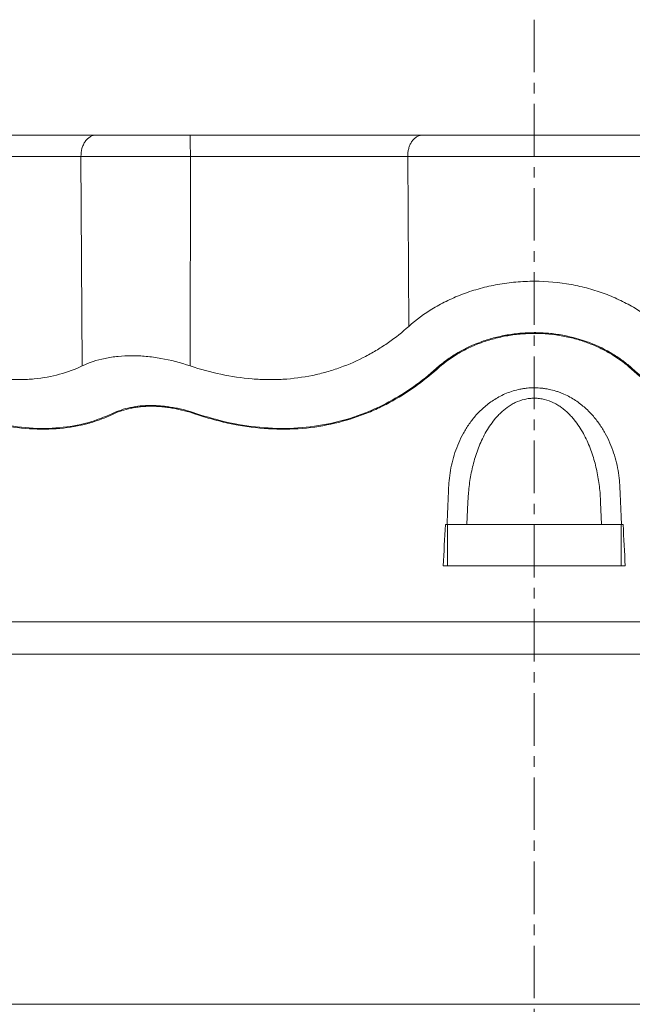
# Model space of a CAD drawing. Units: millimetres. Extents: x 415 to 2152, y 199 to 1931.
# Drawn here: x 573 to 721, y 1691 to 1928 of the extents above; entities that cross this region are included whole.
import ezdxf

# ---------------------------------------------------------------- set-up
doc = ezdxf.new("R2010")
doc.units = ezdxf.units.MM
doc.linetypes.add('CENTERX2', pattern=[20.32, 12.7, -2.54, 2.54, -2.54])

msp = doc.modelspace()

# ---------------------------------------------------------------- linework, layer by layer
at = {"color": 7, "linetype": 'CENTERX2', "lineweight": 0}
msp.add_line((697.09, 1928.4), (697.09, 1089.35), dxfattribs=at)
at = {"color": 8, "linetype": 'Continuous', "lineweight": 0}
for p, q in [((587.61, 1895.4), (587.93, 1844.83)), ((614.03, 1895.4), (614.02, 1844.83)), ((666.52, 1895.4), (666.77, 1854.36)), ((676.12, 1806.54), (676.12, 1796.54)), ((718.06, 1806.54), (718.06, 1796.54)), ((886.87, 1783.03), (562.9, 1783.03)), ((883.96, 1775.26), (564.95, 1775.26)), ((504.31, 1690.73), (762.64, 1690.73))]:
    msp.add_line(p, q, dxfattribs=at)
at = {"color": 7, "linetype": 'Continuous', "lineweight": 15}
for p, q in [((676.12, 1806.54), (675.64, 1806.54)), ((718.06, 1806.54), (676.12, 1806.54)), ((718.54, 1806.54), (718.06, 1806.54)), ((676.12, 1796.54), (675.11, 1796.54)), ((718.06, 1796.54), (676.12, 1796.54)), ((719.07, 1796.54), (718.06, 1796.54))]:
    msp.add_line(p, q, dxfattribs=at)
at = {"color": 8, "linetype": 'Continuous', "lineweight": 0, "flags": 128}
for points in [[(615.35, 1833.37), (615.35, 1833.35), (615.34, 1833.33), (615.33, 1833.31), (615.32, 1833.29), (615.32, 1833.27), (615.31, 1833.24), (615.3, 1833.22), (615.3, 1833.2)], [(681.07, 1811.9), (681.07, 1811.9), (680.82, 1806.54)], [(713.36, 1806.54), (713.11, 1811.9), (713.11, 1811.9)]]:
    msp.add_lwpolyline(points, dxfattribs=at)
at = {"color": 8, "linetype": 'Continuous', "lineweight": 0}
for centre, radius, start, end in [((674.99, 1846.49), 2.78, 235.2812, 240.1455), ((719.19, 1846.49), 2.78, 299.8549, 304.7189), ((597.12, 1835.03), 2.49, 221.6997, 227.127)]:
    msp.add_arc(centre, radius, start, end, dxfattribs=at)
at = {"color": 7, "linetype": 'Continuous', "lineweight": 15}
for points, knots in [([(535.16, 1900.54), (540.22, 1900.54), (545.38, 1900.54), (555.6, 1900.54), (560.66, 1900.54), (570.38, 1900.54), (575.03, 1900.54), (583.67, 1900.54), (587.66, 1900.54), (591.22, 1900.54)], [0, 0, 0, 0, 0.25, 0.25, 0.5, 0.5, 0.75, 0.75, 1, 1, 1, 1]), ([(591.22, 1900.54), (592.67, 1900.54), (594.29, 1900.54), (597.8, 1900.54), (599.7, 1900.54), (603.65, 1900.54), (605.7, 1900.54), (609.86, 1900.54), (611.96, 1900.54), (614.01, 1900.54)], [0, 0, 0, 0, 0.25, 0.25, 0.5, 0.5, 0.75, 0.75, 1, 1, 1, 1]), ([(670.12, 1900.54), (666.55, 1900.54), (662.56, 1900.54), (653.91, 1900.54), (649.25, 1900.54), (639.52, 1900.54), (634.46, 1900.54), (624.23, 1900.54), (619.07, 1900.54), (614.01, 1900.54)], [0, 0, 0, 0, 0.25, 0.25, 0.5, 0.5, 0.75, 0.75, 1, 1, 1, 1]), ([(724.06, 1900.54), (722.47, 1900.54), (720.68, 1900.54), (716.73, 1900.54), (714.56, 1900.54), (709.93, 1900.54), (707.46, 1900.54), (702.36, 1900.54), (699.73, 1900.54), (694.46, 1900.54), (691.82, 1900.54), (686.72, 1900.54), (684.26, 1900.54), (679.62, 1900.54), (677.46, 1900.54), (673.5, 1900.54), (671.71, 1900.54), (670.12, 1900.54)], [0, 0, 0, 0, 0.125, 0.125, 0.25, 0.25, 0.375, 0.375, 0.5, 0.5, 0.625, 0.625, 0.75, 0.75, 0.875, 0.875, 1, 1, 1, 1]), ([(727.41, 1854.36), (725.61, 1855.95), (723.63, 1857.42), (720.35, 1859.4), (719.2, 1860.02), (717.38, 1860.89), (716.77, 1861.18), (715.51, 1861.71), (714.87, 1861.97), (712.93, 1862.69), (711.6, 1863.13), (709.54, 1863.69), (708.85, 1863.87), (707.43, 1864.19), (706.71, 1864.33), (703.08, 1864.99), (700.14, 1865.26), (696.41, 1865.26), (695.66, 1865.24), (694.16, 1865.18), (693.4, 1865.13), (691.17, 1864.93), (689.71, 1864.74), (686.84, 1864.22), (685.42, 1863.9), (683.34, 1863.34), (682.65, 1863.13), (681.31, 1862.7), (680.65, 1862.47), (678.71, 1861.74), (677.46, 1861.21), (675.65, 1860.34), (675.06, 1860.04), (673.9, 1859.41), (673.33, 1859.09), (670.56, 1857.43), (668.57, 1855.96), (666.77, 1854.36)], [0, 0, 0, 0, 0.125, 0.125, 0.1875, 0.1875, 0.21875, 0.21875, 0.25, 0.25, 0.3125, 0.3125, 0.34375, 0.34375, 0.375, 0.375, 0.5, 0.5, 0.53125, 0.53125, 0.5625, 0.5625, 0.625, 0.625, 0.6875, 0.6875, 0.71875, 0.71875, 0.75, 0.75, 0.8125, 0.8125, 0.84375, 0.84375, 0.875, 0.875, 1, 1, 1, 1]), ([(587.93, 1844.83), (586.2, 1844.01), (584.38, 1843.33), (580.53, 1842.27), (578.5, 1841.9), (575.81, 1841.64), (575.27, 1841.6), (574.18, 1841.54), (573.63, 1841.53), (571.98, 1841.5), (570.86, 1841.53), (567.48, 1841.75), (565.17, 1842.06), (562.23, 1842.66), (561.64, 1842.79), (560.45, 1843.07), (559.86, 1843.22), (558.09, 1843.69), (556.92, 1844.05), (553.39, 1845.2), (551.05, 1846.1), (547.56, 1847.63), (546.4, 1848.17), (544.1, 1849.29), (542.96, 1849.88), (539.57, 1851.69), (537.35, 1852.99), (535.16, 1854.36)], [0, 0, 0, 0, 0.125, 0.125, 0.25, 0.25, 0.28125, 0.28125, 0.3125, 0.3125, 0.375, 0.375, 0.5, 0.5, 0.53125, 0.53125, 0.5625, 0.5625, 0.625, 0.625, 0.75, 0.75, 0.8125, 0.8125, 0.875, 0.875, 1, 1, 1, 1]), ([(614.02, 1844.83), (616.48, 1844.01), (618.94, 1843.33), (623.92, 1842.27), (626.42, 1841.9), (629.58, 1841.64), (630.22, 1841.6), (631.47, 1841.54), (632.09, 1841.53), (633.96, 1841.5), (635.19, 1841.53), (638.83, 1841.75), (641.21, 1842.06), (644.12, 1842.66), (644.7, 1842.79), (645.84, 1843.07), (646.41, 1843.22), (648.08, 1843.69), (649.18, 1844.05), (652.38, 1845.2), (654.41, 1846.1), (657.33, 1847.63), (658.28, 1848.17), (660.12, 1849.29), (661.01, 1849.88), (663.61, 1851.69), (665.24, 1852.99), (666.77, 1854.36)], [0, 0, 0, 0, 0.125, 0.125, 0.25, 0.25, 0.28125, 0.28125, 0.3125, 0.3125, 0.375, 0.375, 0.5, 0.5, 0.53125, 0.53125, 0.5625, 0.5625, 0.625, 0.625, 0.75, 0.75, 0.8125, 0.8125, 0.875, 0.875, 1, 1, 1, 1]), ([(673.41, 1844.2), (674.11, 1844.83), (674.85, 1845.44), (676.42, 1846.61), (677.24, 1847.16), (679.82, 1848.73), (681.67, 1849.65), (684.2, 1850.62), (684.72, 1850.8), (685.77, 1851.15), (686.31, 1851.31), (687.92, 1851.76), (689.02, 1852.01), (691.26, 1852.43), (692.4, 1852.59), (694.74, 1852.8), (695.9, 1852.85), (698.23, 1852.86), (699.39, 1852.8), (701.12, 1852.65), (701.7, 1852.58), (702.86, 1852.43), (703.43, 1852.33), (706.25, 1851.82), (708.39, 1851.22), (712.48, 1849.67), (714.35, 1848.74), (716.93, 1847.17), (717.76, 1846.61), (719.33, 1845.44), (720.07, 1844.84), (720.78, 1844.2)], [0, 0, 0, 0, 0.0625, 0.0625, 0.125, 0.125, 0.25, 0.25, 0.28125, 0.28125, 0.3125, 0.3125, 0.375, 0.375, 0.4375, 0.4375, 0.5, 0.5, 0.5625, 0.5625, 0.59375, 0.59375, 0.625, 0.625, 0.75, 0.75, 0.875, 0.875, 0.9375, 0.9375, 1, 1, 1, 1]), ([(587.93, 1844.83), (589.58, 1845.63), (591.41, 1846.24), (593.92, 1846.76), (594.43, 1846.85), (595.49, 1847.01), (596.02, 1847.08), (597.65, 1847.24), (598.75, 1847.29), (601.02, 1847.29), (602.17, 1847.24), (603.94, 1847.08), (604.54, 1847.01), (605.73, 1846.85), (606.33, 1846.76), (609.3, 1846.24), (611.67, 1845.63), (614.02, 1844.83)], [0, 0, 0, 0, 0.25, 0.25, 0.3125, 0.3125, 0.375, 0.375, 0.5, 0.5, 0.625, 0.625, 0.6875, 0.6875, 0.75, 0.75, 1, 1, 1, 1]), ([(537.2, 1844.2), (539.58, 1842.69), (542.02, 1841.24), (546.96, 1838.53), (549.47, 1837.27), (554.56, 1834.99), (557.14, 1833.96), (562.31, 1832.22), (564.9, 1831.49), (570.06, 1830.4), (572.62, 1830.03), (577.62, 1829.68), (580.07, 1829.7), (584.78, 1830.13), (587.04, 1830.54), (591.33, 1831.71), (593.36, 1832.47), (595.25, 1833.37)], [0, 0, 0, 0, 0.125, 0.125, 0.25, 0.25, 0.375, 0.375, 0.5, 0.5, 0.625, 0.625, 0.75, 0.75, 0.875, 0.875, 1, 1, 1, 1]), ([(615.35, 1833.37), (618.03, 1832.47), (620.76, 1831.71), (626.26, 1830.54), (629.04, 1830.13), (634.56, 1829.7), (637.31, 1829.68), (642.69, 1830.03), (645.33, 1830.4), (650.42, 1831.49), (652.88, 1832.22), (657.58, 1833.96), (659.83, 1834.99), (664.09, 1837.27), (666.11, 1838.53), (669.92, 1841.24), (671.72, 1842.69), (673.41, 1844.2)], [0, 0, 0, 0, 0.125, 0.125, 0.25, 0.25, 0.375, 0.375, 0.5, 0.5, 0.625, 0.625, 0.75, 0.75, 0.875, 0.875, 1, 1, 1, 1]), ([(720.78, 1844.2), (722.47, 1842.69), (724.26, 1841.24), (728.08, 1838.53), (730.1, 1837.27), (734.36, 1834.99), (736.6, 1833.96), (741.3, 1832.22), (743.76, 1831.49), (748.86, 1830.4), (751.49, 1830.03), (756.87, 1829.68), (759.62, 1829.7), (765.14, 1830.13), (767.92, 1830.54), (773.42, 1831.71), (776.15, 1832.47), (778.83, 1833.37)], [0, 0, 0, 0, 0.125, 0.125, 0.25, 0.25, 0.375, 0.375, 0.5, 0.5, 0.625, 0.625, 0.75, 0.75, 0.875, 0.875, 1, 1, 1, 1]), ([(595.25, 1833.37), (595.9, 1833.68), (596.57, 1833.95), (598, 1834.42), (598.75, 1834.63), (601.07, 1835.11), (602.72, 1835.28), (604.92, 1835.28), (605.36, 1835.26), (606.26, 1835.22), (606.7, 1835.19), (608.05, 1835.07), (608.96, 1834.95), (610.32, 1834.71), (610.78, 1834.62), (611.7, 1834.42), (612.16, 1834.31), (613.54, 1833.95), (614.45, 1833.68), (615.35, 1833.37)], [0, 0, 0, 0, 0.125, 0.125, 0.25, 0.25, 0.5, 0.5, 0.5625, 0.5625, 0.625, 0.625, 0.75, 0.75, 0.8125, 0.8125, 0.875, 0.875, 1, 1, 1, 1])]:
    msp.add_open_spline(points, degree=3, knots=knots, dxfattribs=at)
at = {"color": 8, "linetype": 'Continuous', "lineweight": 0}
for points, knots in [([(587.61, 1895.4), (587.61, 1896), (587.68, 1896.66), (587.94, 1897.6), (588.06, 1897.91), (588.33, 1898.5), (588.48, 1898.78), (588.84, 1899.28), (589.03, 1899.51), (589.45, 1899.89), (589.66, 1900.05), (590.33, 1900.43), (590.8, 1900.54), (591.22, 1900.54)], [0, 0, 0, 0, 0.25, 0.25, 0.375, 0.375, 0.5, 0.5, 0.625, 0.625, 0.75, 0.75, 1, 1, 1, 1]), ([(614.03, 1895.4), (614.03, 1896), (614.03, 1896.66), (614.02, 1897.6), (614.02, 1897.91), (614.02, 1898.5), (614.02, 1898.78), (614.02, 1899.28), (614.02, 1899.51), (614.02, 1899.89), (614.02, 1900.05), (614.01, 1900.43), (614.01, 1900.54), (614.01, 1900.54)], [0, 0, 0, 0, 0.25, 0.25, 0.375, 0.375, 0.5, 0.5, 0.625, 0.625, 0.75, 0.75, 1, 1, 1, 1]), ([(666.52, 1895.4), (666.53, 1895.68), (666.54, 1896.25), (666.7, 1897.11), (666.96, 1897.95), (667.34, 1898.72), (667.81, 1899.39), (668.36, 1899.91), (668.94, 1900.28), (669.53, 1900.5), (669.93, 1900.52), (670.12, 1900.54)], [0, 0, 0, 0, 0.103952, 0.213703, 0.327989, 0.44515, 0.563253, 0.678208, 0.790294, 0.897954, 1, 1, 1, 1]), ([(587.61, 1895.4), (584.28, 1895.4), (580.55, 1895.4), (572.47, 1895.4), (568.11, 1895.4), (559.02, 1895.4), (554.29, 1895.4), (544.72, 1895.4), (539.9, 1895.4), (535.16, 1895.4)], [0, 0, 0, 0, 0.25, 0.25, 0.5, 0.5, 0.75, 0.75, 1, 1, 1, 1]), ([(587.61, 1895.4), (589.29, 1895.4), (591.17, 1895.4), (595.24, 1895.4), (597.43, 1895.4), (602.01, 1895.4), (604.4, 1895.4), (609.21, 1895.4), (611.64, 1895.4), (614.03, 1895.4)], [0, 0, 0, 0, 0.25, 0.25, 0.5, 0.5, 0.75, 0.75, 1, 1, 1, 1]), ([(614.03, 1895.4), (615.22, 1895.4), (617.61, 1895.4), (621.21, 1895.4), (624.82, 1895.4), (628.43, 1895.4), (632, 1895.4), (635.52, 1895.4), (638.97, 1895.4), (642.36, 1895.4), (645.72, 1895.4), (649.01, 1895.4), (652.23, 1895.4), (655.34, 1895.4), (658.33, 1895.4), (661.2, 1895.4), (663.94, 1895.4), (665.66, 1895.4), (666.52, 1895.4)], [0, 0, 0, 0, 0.061389, 0.123303, 0.185672, 0.248426, 0.311492, 0.37366, 0.435981, 0.498379, 0.560779, 0.624376, 0.687817, 0.751023, 0.813917, 0.876425, 0.938476, 1, 1, 1, 1]), ([(727.66, 1895.4), (727.08, 1895.4), (725.91, 1895.4), (724.01, 1895.4), (721.99, 1895.4), (719.84, 1895.4), (717.57, 1895.4), (715.19, 1895.4), (712.71, 1895.4), (710.09, 1895.4), (707.36, 1895.4), (704.51, 1895.4), (701.61, 1895.4), (698.68, 1895.4), (695.73, 1895.4), (692.8, 1895.4), (689.9, 1895.4), (687.05, 1895.4), (684.26, 1895.4), (681.56, 1895.4), (678.96, 1895.4), (676.51, 1895.4), (674.23, 1895.4), (672.12, 1895.4), (670.12, 1895.4), (668.25, 1895.4), (667.09, 1895.4), (666.52, 1895.4)], [0, 0, 0, 0, 0.035687, 0.072156, 0.10937, 0.147288, 0.18586, 0.225031, 0.264738, 0.304915, 0.347427, 0.390285, 0.433393, 0.476655, 0.519971, 0.563241, 0.606365, 0.649246, 0.691788, 0.733903, 0.775506, 0.816519, 0.854584, 0.892009, 0.928746, 0.964755, 1, 1, 1, 1]), ([(720.58, 1844.08), (719.18, 1845.33), (717.65, 1846.48), (715.1, 1848.04), (714.21, 1848.53), (712.81, 1849.22), (712.33, 1849.44), (711.35, 1849.86), (710.86, 1850.06), (709.36, 1850.64), (708.33, 1850.98), (706.74, 1851.43), (706.2, 1851.56), (705.1, 1851.82), (704.54, 1851.94), (701.73, 1852.45), (699.45, 1852.66), (696.56, 1852.67), (695.98, 1852.66), (694.82, 1852.6), (694.23, 1852.56), (692.51, 1852.41), (691.37, 1852.25), (689.15, 1851.85), (688.05, 1851.59), (686.44, 1851.14), (685.91, 1850.98), (684.87, 1850.64), (684.36, 1850.46), (682.85, 1849.89), (681.89, 1849.47), (680.49, 1848.78), (680.03, 1848.54), (679.13, 1848.05), (678.69, 1847.79), (676.54, 1846.49), (675, 1845.33), (673.61, 1844.08)], [0, 0, 0, 0, 0.125, 0.125, 0.1875, 0.1875, 0.21875, 0.21875, 0.25, 0.25, 0.3125, 0.3125, 0.34375, 0.34375, 0.375, 0.375, 0.5, 0.5, 0.53125, 0.53125, 0.5625, 0.5625, 0.625, 0.625, 0.6875, 0.6875, 0.71875, 0.71875, 0.75, 0.75, 0.8125, 0.8125, 0.84375, 0.84375, 0.875, 0.875, 1, 1, 1, 1]), ([(595.42, 1833.2), (594.47, 1832.75), (593.48, 1832.33), (591.95, 1831.76), (591.43, 1831.58), (590.37, 1831.24), (589.83, 1831.08), (587.12, 1830.35), (584.86, 1829.94), (580.16, 1829.51), (577.71, 1829.49), (572.62, 1829.84), (570.06, 1830.22), (564.93, 1831.31), (562.35, 1832.03), (558.47, 1833.34), (557.17, 1833.82), (554.57, 1834.85), (553.28, 1835.39), (549.44, 1837.12), (546.93, 1838.38), (541.97, 1841.09), (539.53, 1842.54), (537.12, 1844.08)], [0, 0, 0, 0, 0.0625, 0.0625, 0.09375, 0.09375, 0.125, 0.125, 0.25, 0.25, 0.375, 0.375, 0.5, 0.5, 0.625, 0.625, 0.6875, 0.6875, 0.75, 0.75, 0.875, 0.875, 1, 1, 1, 1]), ([(673.61, 1844.08), (671.9, 1842.54), (670.09, 1841.09), (666.27, 1838.38), (664.25, 1837.12), (661.03, 1835.39), (659.93, 1834.85), (657.66, 1833.82), (656.5, 1833.34), (652.97, 1832.03), (650.52, 1831.31), (645.45, 1830.22), (642.82, 1829.84), (637.35, 1829.49), (634.6, 1829.51), (629.08, 1829.94), (626.31, 1830.35), (622.84, 1831.08), (622.14, 1831.24), (620.75, 1831.58), (620.06, 1831.76), (618, 1832.33), (616.64, 1832.75), (615.3, 1833.2)], [0, 0, 0, 0, 0.125, 0.125, 0.25, 0.25, 0.3125, 0.3125, 0.375, 0.375, 0.5, 0.5, 0.625, 0.625, 0.75, 0.75, 0.875, 0.875, 0.90625, 0.90625, 0.9375, 0.9375, 1, 1, 1, 1]), ([(778.89, 1833.2), (777.54, 1832.75), (776.18, 1832.33), (774.12, 1831.76), (773.43, 1831.58), (772.04, 1831.24), (771.35, 1831.08), (767.87, 1830.35), (765.1, 1829.94), (759.58, 1829.51), (756.83, 1829.49), (751.37, 1829.84), (748.73, 1830.22), (743.66, 1831.31), (741.22, 1832.03), (737.68, 1833.34), (736.53, 1833.82), (734.25, 1834.85), (733.15, 1835.39), (729.93, 1837.12), (727.91, 1838.38), (724.09, 1841.09), (722.29, 1842.54), (720.58, 1844.08)], [0, 0, 0, 0, 0.0625, 0.0625, 0.09375, 0.09375, 0.125, 0.125, 0.25, 0.25, 0.375, 0.375, 0.5, 0.5, 0.625, 0.625, 0.6875, 0.6875, 0.75, 0.75, 0.875, 0.875, 1, 1, 1, 1]), ([(676.02, 1806.54), (676.09, 1808.2), (676.2, 1810.7), (676.33, 1813.61), (676.38, 1814.86), (676.42, 1815.7), (676.44, 1816.11), (676.6, 1818.19), (676.86, 1819.83), (677.45, 1822.28), (677.68, 1823.09), (678.21, 1824.69), (678.51, 1825.48), (679.18, 1827.05), (679.56, 1827.82), (680.4, 1829.34), (680.87, 1830.1), (681.91, 1831.57), (682.47, 1832.29), (683.71, 1833.67), (684.38, 1834.34), (685.49, 1835.29), (685.88, 1835.6), (686.69, 1836.2), (687.11, 1836.49), (688.42, 1837.3), (689.36, 1837.8), (691.42, 1838.64), (692.5, 1838.97), (693.91, 1839.25), (694.2, 1839.3), (694.79, 1839.39), (695.08, 1839.43), (695.97, 1839.52), (696.56, 1839.54), (697.73, 1839.54), (698.32, 1839.51), (699.21, 1839.42), (699.5, 1839.38), (700.09, 1839.29), (700.37, 1839.23), (701.22, 1839.06), (701.77, 1838.91), (702.58, 1838.66), (702.85, 1838.57), (703.38, 1838.38), (703.64, 1838.28), (704.91, 1837.75), (705.85, 1837.26), (707.15, 1836.43), (707.57, 1836.15), (708.37, 1835.55), (708.76, 1835.23), (709.86, 1834.28), (710.53, 1833.61), (711.76, 1832.23), (712.32, 1831.52), (713.09, 1830.41), (713.33, 1830.04), (713.8, 1829.29), (714.02, 1828.91), (714.65, 1827.76), (715.03, 1826.99), (716.03, 1824.65), (716.55, 1823.06), (717.33, 1819.82), (717.58, 1818.17), (717.74, 1816.09), (717.77, 1815.68), (717.8, 1814.85), (717.86, 1813.6), (717.98, 1810.69), (718.09, 1808.2), (718.16, 1806.54)], [0, 0, 0, 0, 0.0625, 0.09375, 0.109375, 0.109375, 0.125, 0.125, 0.1875, 0.1875, 0.21875, 0.21875, 0.25, 0.25, 0.28125, 0.28125, 0.3125, 0.3125, 0.34375, 0.34375, 0.375, 0.375, 0.390625, 0.390625, 0.40625, 0.40625, 0.4375, 0.4375, 0.46875, 0.46875, 0.476562, 0.476562, 0.484375, 0.484375, 0.5, 0.5, 0.515625, 0.515625, 0.523437, 0.523437, 0.53125, 0.53125, 0.546875, 0.546875, 0.554687, 0.554687, 0.5625, 0.5625, 0.59375, 0.59375, 0.609375, 0.609375, 0.625, 0.625, 0.65625, 0.65625, 0.6875, 0.6875, 0.703125, 0.703125, 0.71875, 0.71875, 0.75, 0.75, 0.8125, 0.8125, 0.875, 0.875, 0.890625, 0.890625, 0.90625, 0.9375, 1, 1, 1, 1]), ([(595.42, 1833.2), (596.05, 1833.51), (596.72, 1833.78), (598.12, 1834.24), (598.86, 1834.44), (600.01, 1834.68), (600.4, 1834.75), (601.2, 1834.87), (601.61, 1834.92), (602.85, 1835.05), (604.53, 1835.13), (606.29, 1835.05), (607.63, 1834.92), (608.08, 1834.87), (608.99, 1834.75), (609.44, 1834.68), (611.71, 1834.28), (613.51, 1833.81), (615.3, 1833.2)], [0, 0, 0, 0, 0.125, 0.125, 0.25, 0.25, 0.3125, 0.3125, 0.375, 0.375, 0.5, 0.625, 0.625, 0.6875, 0.6875, 0.75, 0.75, 1, 1, 1, 1]), ([(713.11, 1811.9), (713.07, 1813.17), (712.98, 1814.45), (712.67, 1816.98), (712.47, 1818.23), (711.94, 1820.72), (711.62, 1821.94), (710.84, 1824.38), (710.38, 1825.58), (709.56, 1827.36), (709.27, 1827.94), (708.63, 1829.09), (708.29, 1829.66), (707.55, 1830.77), (707.16, 1831.31), (706.51, 1832.11), (706.29, 1832.37), (705.82, 1832.88), (705.57, 1833.14), (704.81, 1833.87), (704.27, 1834.34), (703.39, 1834.98), (703.08, 1835.18), (702.45, 1835.57), (702.11, 1835.76), (701.07, 1836.26), (700.35, 1836.54), (699.18, 1836.83), (698.78, 1836.9), (697.97, 1837.01), (697.57, 1837.03), (696.75, 1837.04), (696.34, 1837.02), (695.53, 1836.92), (695.12, 1836.85), (693.95, 1836.57), (693.22, 1836.31), (692.17, 1835.81), (691.83, 1835.63), (691.19, 1835.24), (690.88, 1835.04), (689.99, 1834.4), (689.44, 1833.94), (688.68, 1833.2), (688.43, 1832.95), (687.96, 1832.44), (687.73, 1832.18), (687.08, 1831.38), (686.68, 1830.84), (685.93, 1829.73), (685.59, 1829.16), (684.94, 1828), (684.65, 1827.41), (683.82, 1825.64), (683.36, 1824.43), (682.57, 1821.99), (682.25, 1820.76), (681.85, 1818.88), (681.73, 1818.25), (681.52, 1816.99), (681.43, 1816.36), (681.28, 1815.09), (681.22, 1814.45), (681.15, 1813.5), (681.13, 1813.18), (681.09, 1812.54), (681.08, 1812.22), (681.07, 1811.9)], [0, 0, 0, 0, 0.0625, 0.0625, 0.125, 0.125, 0.1875, 0.1875, 0.25, 0.25, 0.28125, 0.28125, 0.3125, 0.3125, 0.34375, 0.34375, 0.359375, 0.359375, 0.375, 0.375, 0.40625, 0.40625, 0.421875, 0.421875, 0.4375, 0.4375, 0.46875, 0.46875, 0.484375, 0.484375, 0.5, 0.5, 0.515625, 0.515625, 0.53125, 0.53125, 0.5625, 0.5625, 0.578125, 0.578125, 0.59375, 0.59375, 0.625, 0.625, 0.640625, 0.640625, 0.65625, 0.65625, 0.6875, 0.6875, 0.71875, 0.71875, 0.75, 0.75, 0.8125, 0.8125, 0.875, 0.875, 0.90625, 0.90625, 0.9375, 0.9375, 0.96875, 0.96875, 0.984375, 0.984375, 1, 1, 1, 1])]:
    msp.add_open_spline(points, degree=3, knots=knots, dxfattribs=at)
at = {"color": 7, "linetype": 'Continuous', "lineweight": 15}
for points in [[(675.11, 1796.54), (675.28, 1799.87), (675.46, 1803.2), (675.64, 1806.54)], [(718.54, 1806.54), (718.72, 1803.2), (718.9, 1799.87), (719.07, 1796.54)]]:
    msp.add_open_spline(points, degree=3, dxfattribs=at)

doc.saveas('drawing.dxf')
